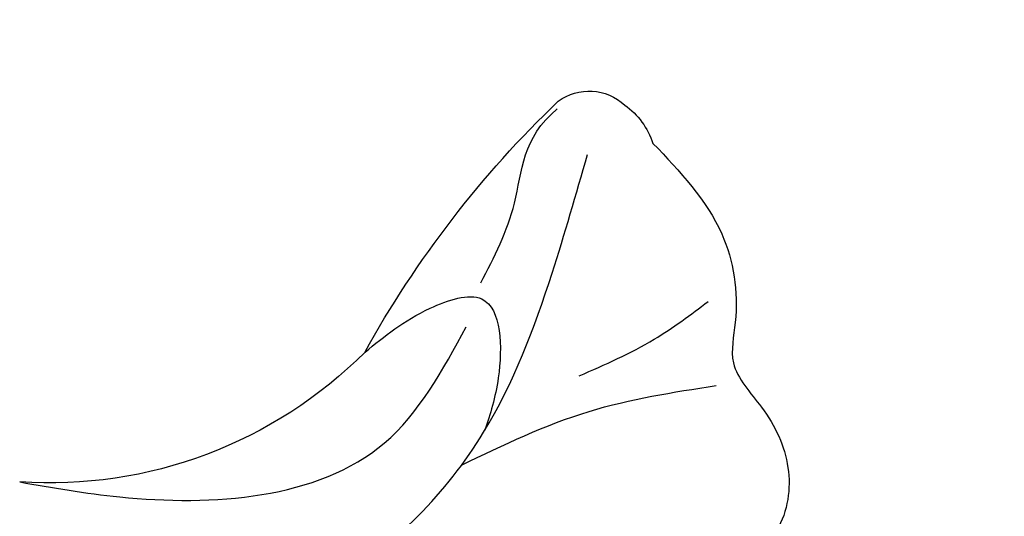
# Model space of a CAD drawing. Units: millimetres. Extents: x 817 to 2077, y 654 to 1545.
# Drawn here: x 1891 to 1895, y 1263 to 1265 of the extents above; entities that cross this region are included whole.
import ezdxf
from ezdxf.xclip import XClip

# ---------------------------------------------------------------- set-up
doc = ezdxf.new("R2010")
doc.units = ezdxf.units.MM
doc.header["$XCLIPFRAME"] = 2
doc.linetypes.add('HIDDEN', pattern=[9.525, 6.35, -3.175])
for name, color, linetype in [('H-05.木作(粗線)', 3, 'Continuous'), ('H-06.木作(細線)', 8, 'Continuous'), ('H-08.木作(細線)', 8, 'Continuous')]:
    doc.layers.add(name, color=color, linetype=linetype)

# ---------------------------------------------------------------- blocks, each defined once
blk = doc.blocks.new('SE-21004L-d')
at = {"layer": 'H-08.木作(細線)'}
for centre, radius, start, end in [((18.458, 22.207), 1.446, 350.6788, 26.6054), ((18.897, 22.011), 0.989, 279.1366, 357.7859), ((13.146, 13.436), 8.366, 89.9259, 138.8472), ((18.64, 40.984), 19.953, 254.019, 271.1905)]:
    blk.add_arc(centre, radius, start, end, dxfattribs=at)
for points, knots in [([(19.751, 22.854), (19.733, 23.585), (19.7, 24.889), (18.763, 26.168), (17.739, 26.822), (17.738, 27.91), (17.349, 29.005), (16.424, 29.709), (15.27, 29.717), (14.986, 30.774), (14.237, 31.591), (13.058, 31.559), (12.053, 32.417), (11.103, 32.064), (10.421, 31.816), (9.955, 32.209), (9.206, 32.943), (7.149, 32.741), (4.818, 32.78), (3.562, 31.316), (3.455, 30.11), (2.418, 30.25), (1.188, 31.388), (-1.103, 29.946), (-2.67, 28.296), (-3.32, 26.444), (-3.374, 24.926), (-3.819, 24.287), (-3.973, 24.074)], [0, 0, 0, 0, 2.136129, 3.815045, 4.574314, 5.562128, 6.800916, 7.995733, 8.833229, 9.872933, 10.845368, 11.965646, 13.176701, 14.411994, 14.783794, 15.211092, 16.076956, 17.906047, 20.92107, 22.716127, 23.344423, 23.90067, 25.272516, 28.192344, 30.242703, 32.347184, 33.876011, 34.654603, 34.654603, 34.654603, 34.654603]), ([(8.291, 23.966), (8.754, 24.146), (10.46, 24.778), (13.514, 24.739), (16.431, 23.41), (18.056, 22.509), (18.733, 22.133)], [0.254788, 0.254788, 0.254788, 0.254788, 1.742662, 5.708617, 8.960437, 11.285612, 11.285612, 11.285612, 11.285612]), ([(15.613, 22.42), (16.131, 22.256), (17.216, 21.913), (18.097, 21.038), (18.936, 21.126)], [0, 0, 0, 0, 1.623083, 3.402698, 3.402698, 3.402698, 3.402698])]:
    blk.add_open_spline(points, degree=3, knots=knots, dxfattribs=at)
for points in [[(12.939, 24.584), (15.343, 25.565), (17.373, 26.908)], [(15.687, 24.962), (17.168, 25.471), (18.386, 25.687)], [(13.157, 21.802), (14.603, 22.085), (15.412, 22.647), (14.586, 23.912), (13.711, 24.431)], [(6.847, 18.941), (7.976, 20.469), (12.204, 23.266), (14.837, 22.81)], [(0.344, 4.309), (1.23, 5.698), (2.026, 6.57), (3.484, 6.835), (4.202, 6.835), (4.936, 7.304), (5.908, 8.397), (7.62, 9.137), (9.056, 8.563), (9.984, 8.353), (10.69, 8.353), (12.208, 8.994), (13.744, 8.994), (14.307, 8.718), (15.014, 8.95), (15.986, 9.159), (16.828, 8.918), (17.291, 8.918), (18.179, 8.959), (19.175, 8.306), (19.593, 8.104), (20.624, 8.104), (22.017, 7.443)]]:
    blk.add_spline(points, degree=3, dxfattribs=at)
blk = doc.blocks.new('立揚展板用1129-157-14')
at = {"layer": 'H-05.木作(粗線)', "color": 6}
blk.add_lwpolyline([(10089.874, 4924.569, 0.053903), (10055.813, 4957.639, 0.147588), (9922.577, 5007.551)], format="xyb", dxfattribs=at)
at = {"xscale": -1, "rotation": 225}
blk.add_blockref('SE-21004L-d', (9895.206, 4979.569), dxfattribs=at)

msp = doc.modelspace()

# ---------------------------------------------------------------- linework, layer by layer
at = {"layer": 'H-06.木作(細線)', "color": 2, "linetype": 'HIDDEN'}
msp.add_ellipse((1886.797, 1279.7504), major_axis=(-32.2739, 0.1808), ratio=0.970036, start_param=-10.995574, end_param=-4.712389, dxfattribs=at)

# ---------------------------------------------------------------- block references
at = {"layer": 'H-06.木作(細線)', "color": 250, "true_color": 0x1b232c}
ref = msp.add_blockref('立揚展板用1129-157-14', (-98.2671, 265.6095), dxfattribs=dict(at, xscale=0.200704, yscale=0.200704, zscale=0.200704))
XClip(ref).set_block_clipping_path([(9818.8688405347, 2873.0482612545), (10580.7023106647, 5113.0482612545)])

doc.saveas('drawing.dxf')
